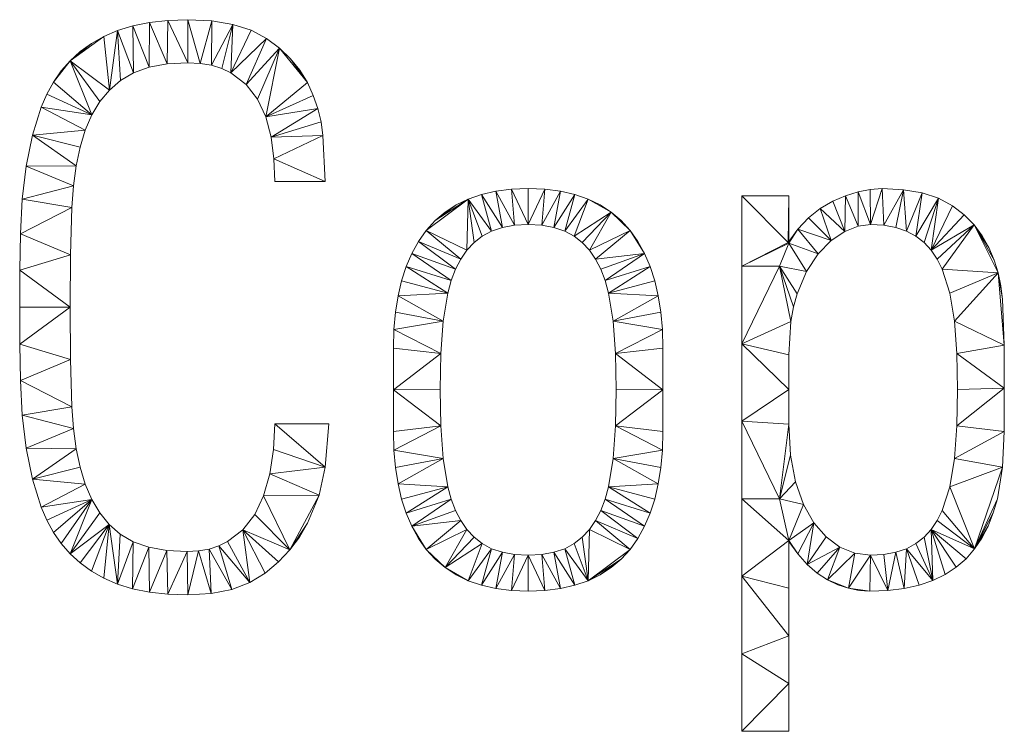
# Model space of a CAD drawing. Units: millimetres. Extents: x -5231 to 6059, y 631 to 2372.
# Drawn here: x -5231 to -4524, y 634 to 1145 of the extents above; entities that cross this region are included whole.
import ezdxf

# ---------------------------------------------------------------- set-up
doc = ezdxf.new("R2010")
doc.units = ezdxf.units.MM
doc.header["$LTSCALE"] = 25.4
doc.layers.add('_Plankopf DEUTSCH', color=7, linetype='Continuous', lineweight=9)
doc.layers.add('COPYRIGHT_BY_ZEITRAUM', color=7, linetype='Continuous', lineweight=18)

# ---------------------------------------------------------------- blocks, each defined once
blk = doc.blocks.new('Gruppe-1')
at = {"layer": 'COPYRIGHT_BY_ZEITRAUM'}
for points in [[(-5551.96, 1847.84), (-5563.98, 1845.44), (-5552.24, 1815.65), (-5552.24, 1815.65), (-5551.96, 1847.84)], [(-5552.24, 1815.65), (-5539.27, 1818.01), (-5551.96, 1847.84), (-5551.96, 1847.84), (-5552.24, 1815.65)], [(-5538.77, 1849.29), (-5551.96, 1847.84), (-5539.27, 1818.01), (-5539.27, 1818.01), (-5538.77, 1849.29)], [(-5539.27, 1818.01), (-5524.52, 1818.8), (-5538.77, 1849.29), (-5538.77, 1849.29), (-5539.27, 1818.01)], [(-5524.4, 1849.77), (-5538.77, 1849.29), (-5524.52, 1818.8), (-5524.52, 1818.8), (-5524.4, 1849.77)], [(-5524.52, 1818.8), (-5515.58, 1818.35), (-5524.4, 1849.77), (-5524.4, 1849.77), (-5524.52, 1818.8)], [(-5507.17, 1848.93), (-5524.4, 1849.77), (-5515.58, 1818.35), (-5515.58, 1818.35), (-5507.17, 1848.93)], [(-5515.58, 1818.35), (-5507.42, 1817.02), (-5507.17, 1848.93), (-5507.17, 1848.93), (-5515.58, 1818.35)], [(-5492.01, 1846.4), (-5507.17, 1848.93), (-5507.42, 1817.02), (-5507.42, 1817.02), (-5492.01, 1846.4)], [(-5507.42, 1817.02), (-5500.06, 1814.78), (-5492.01, 1846.4), (-5492.01, 1846.4), (-5507.42, 1817.02)], [(-5500.06, 1814.78), (-5493.49, 1811.66), (-5492.01, 1846.4), (-5492.01, 1846.4), (-5500.06, 1814.78)], [(-5478.92, 1842.19), (-5492.01, 1846.4), (-5493.49, 1811.66), (-5493.49, 1811.66), (-5478.92, 1842.19)], [(-5574.82, 1842.07), (-5584.64, 1837.82), (-5580.78, 1799.26), (-5580.78, 1799.26), (-5574.82, 1842.07)], [(-5580.78, 1799.26), (-5572.82, 1806.22), (-5574.82, 1842.07), (-5574.82, 1842.07), (-5580.78, 1799.26)], [(-5563.98, 1845.44), (-5574.82, 1842.07), (-5563.42, 1811.72), (-5563.42, 1811.72), (-5563.98, 1845.44)], [(-5572.82, 1806.22), (-5563.42, 1811.72), (-5574.82, 1842.07), (-5574.82, 1842.07), (-5572.82, 1806.22)], [(-5563.42, 1811.72), (-5552.24, 1815.65), (-5563.98, 1845.44), (-5563.98, 1845.44), (-5563.42, 1811.72)], [(-5467.9, 1836.3), (-5478.92, 1842.19), (-5493.49, 1811.66), (-5493.49, 1811.66), (-5467.9, 1836.3)], [(-5608.89, 1820.31), (-5580.78, 1799.26), (-5584.64, 1837.82), (-5584.64, 1837.82), (-5608.89, 1820.31)], [(-5584.64, 1837.82), (-5593.59, 1832.78), (-5608.89, 1820.31), (-5608.89, 1820.31), (-5584.64, 1837.82)], [(-5593.59, 1832.78), (-5601.67, 1826.94), (-5608.89, 1820.31), (-5608.89, 1820.31), (-5593.59, 1832.78)], [(-5493.49, 1811.66), (-5482.51, 1803.35), (-5467.9, 1836.3), (-5467.9, 1836.3), (-5493.49, 1811.66)], [(-5458.58, 1829.27), (-5467.9, 1836.3), (-5482.51, 1803.35), (-5482.51, 1803.35), (-5458.58, 1829.27)], [(-5482.51, 1803.35), (-5474.27, 1792.69), (-5458.58, 1829.27), (-5458.58, 1829.27), (-5482.51, 1803.35)], [(-5474.27, 1792.69), (-5468.45, 1779.97), (-5458.58, 1829.27), (-5458.58, 1829.27), (-5474.27, 1792.69)], [(-5458.58, 1829.27), (-5468.45, 1779.97), (-5438.53, 1804.61), (-5438.53, 1804.61), (-5458.58, 1829.27)], [(-5450.58, 1821.64), (-5458.58, 1829.27), (-5438.53, 1804.61), (-5438.53, 1804.61), (-5450.58, 1821.64)], [(-5593.4, 1781.36), (-5608.89, 1820.31), (-5620.87, 1804.96), (-5620.87, 1804.96), (-5593.4, 1781.36)], [(-5608.89, 1820.31), (-5615.28, 1812.96), (-5620.87, 1804.96), (-5620.87, 1804.96), (-5608.89, 1820.31)], [(-5587.64, 1790.98), (-5580.78, 1799.26), (-5608.89, 1820.31), (-5608.89, 1820.31), (-5587.64, 1790.98)], [(-5593.4, 1781.36), (-5587.64, 1790.98), (-5608.89, 1820.31), (-5608.89, 1820.31), (-5593.4, 1781.36)], [(-5438.53, 1804.61), (-5443.9, 1813.42), (-5450.58, 1821.64), (-5450.58, 1821.64), (-5438.53, 1804.61)], [(-5620.87, 1804.96), (-5625.66, 1796.31), (-5593.4, 1781.36), (-5593.4, 1781.36), (-5620.87, 1804.96)], [(-5434.31, 1795.4), (-5438.53, 1804.61), (-5468.45, 1779.97), (-5468.45, 1779.97), (-5434.31, 1795.4)], [(-5625.66, 1796.31), (-5629.66, 1787.01), (-5593.4, 1781.36), (-5593.4, 1781.36), (-5625.66, 1796.31)], [(-5431.05, 1785.99), (-5434.31, 1795.4), (-5468.45, 1779.97), (-5468.45, 1779.97), (-5431.05, 1785.99)], [(-5629.66, 1787.01), (-5635.96, 1766.78), (-5598.07, 1770.41), (-5598.07, 1770.41), (-5629.66, 1787.01)], [(-5598.07, 1770.41), (-5593.4, 1781.36), (-5629.66, 1787.01), (-5629.66, 1787.01), (-5598.07, 1770.41)], [(-5468.45, 1779.97), (-5464.68, 1765.47), (-5431.05, 1785.99), (-5431.05, 1785.99), (-5468.45, 1779.97)], [(-5428.77, 1776.38), (-5431.05, 1785.99), (-5464.68, 1765.47), (-5464.68, 1765.47), (-5428.77, 1776.38)], [(-5427.46, 1766.58), (-5428.77, 1776.38), (-5464.68, 1765.47), (-5464.68, 1765.47), (-5427.46, 1766.58)], [(-5601.75, 1758.23), (-5598.07, 1770.41), (-5635.96, 1766.78), (-5635.96, 1766.78), (-5601.75, 1758.23)], [(-5635.96, 1766.78), (-5640.46, 1744.63), (-5604.58, 1744.93), (-5604.58, 1744.93), (-5635.96, 1766.78)], [(-5604.58, 1744.93), (-5601.75, 1758.23), (-5635.96, 1766.78), (-5635.96, 1766.78), (-5604.58, 1744.93)], [(-5464.68, 1765.47), (-5462.62, 1749.81), (-5427.46, 1766.58), (-5427.46, 1766.58), (-5464.68, 1765.47)], [(-5425.81, 1733.6), (-5427.46, 1766.58), (-5462.62, 1749.81), (-5462.62, 1749.81), (-5425.81, 1733.6)], [(-5462.62, 1749.81), (-5461.94, 1733.6), (-5425.81, 1733.6), (-5425.81, 1733.6), (-5462.62, 1749.81)], [(-5640.46, 1744.63), (-5643.31, 1720.88), (-5606.55, 1730.49), (-5606.55, 1730.49), (-5640.46, 1744.63)], [(-5606.55, 1730.49), (-5604.58, 1744.93), (-5640.46, 1744.63), (-5640.46, 1744.63), (-5606.55, 1730.49)], [(-5607.66, 1714.93), (-5606.55, 1730.49), (-5643.31, 1720.88), (-5643.31, 1720.88), (-5607.66, 1714.93)], [(-5303.14, 1726.6), (-5313.5, 1724.26), (-5298.51, 1700.59), (-5298.51, 1700.59), (-5303.14, 1726.6)], [(-5291.98, 1728.01), (-5303.14, 1726.6), (-5289.76, 1702.15), (-5289.76, 1702.15), (-5291.98, 1728.01)], [(-5298.51, 1700.59), (-5289.76, 1702.15), (-5303.14, 1726.6), (-5303.14, 1726.6), (-5298.51, 1700.59)], [(-5280, 1728.48), (-5291.98, 1728.01), (-5280, 1702.67), (-5280, 1702.67), (-5280, 1728.48)], [(-5289.76, 1702.15), (-5280, 1702.67), (-5291.98, 1728.01), (-5291.98, 1728.01), (-5289.76, 1702.15)], [(-5268.03, 1728.01), (-5280, 1728.48), (-5280, 1702.67), (-5280, 1702.67), (-5268.03, 1728.01)], [(-5280, 1702.67), (-5270.24, 1702.15), (-5268.03, 1728.01), (-5268.03, 1728.01), (-5280, 1702.67)], [(-5256.86, 1726.6), (-5268.03, 1728.01), (-5270.24, 1702.15), (-5270.24, 1702.15), (-5256.86, 1726.6)], [(-5270.24, 1702.15), (-5261.49, 1700.59), (-5256.86, 1726.6), (-5256.86, 1726.6), (-5270.24, 1702.15)], [(-5246.5, 1724.26), (-5256.86, 1726.6), (-5261.49, 1700.59), (-5261.49, 1700.59), (-5246.5, 1724.26)], [(-5043.04, 1726.2), (-5052.02, 1723.35), (-5042.9, 1701.43), (-5042.9, 1701.43), (-5043.04, 1726.2)], [(-5034.33, 1727.91), (-5043.04, 1726.2), (-5034.19, 1702.67), (-5034.19, 1702.67), (-5034.33, 1727.91)], [(-5042.9, 1701.43), (-5034.19, 1702.67), (-5043.04, 1726.2), (-5043.04, 1726.2), (-5042.9, 1701.43)], [(-5025.89, 1728.48), (-5034.33, 1727.91), (-5034.19, 1702.67), (-5034.19, 1702.67), (-5025.89, 1728.48)], [(-5034.19, 1702.67), (-5024.53, 1702.15), (-5025.89, 1728.48), (-5025.89, 1728.48), (-5034.19, 1702.67)], [(-5010.51, 1727.7), (-5025.89, 1728.48), (-5024.53, 1702.15), (-5024.53, 1702.15), (-5010.51, 1727.7)], [(-5024.53, 1702.15), (-5015.87, 1700.59), (-5010.51, 1727.7), (-5010.51, 1727.7), (-5024.53, 1702.15)], [(-5015.87, 1700.59), (-5008.2, 1698), (-5010.51, 1727.7), (-5010.51, 1727.7), (-5015.87, 1700.59)], [(-4996.97, 1725.38), (-5010.51, 1727.7), (-5008.2, 1698), (-5008.2, 1698), (-4996.97, 1725.38)], [(-5008.2, 1698), (-5001.53, 1694.36), (-4996.97, 1725.38), (-4996.97, 1725.38), (-5008.2, 1698)], [(-4985.25, 1721.51), (-4996.97, 1725.38), (-5001.53, 1694.36), (-5001.53, 1694.36), (-4985.25, 1721.51)], [(-5643.31, 1720.88), (-5644.62, 1695.9), (-5607.66, 1714.93), (-5607.66, 1714.93), (-5643.31, 1720.88)], [(-5323.04, 1720.98), (-5353.15, 1698.48), (-5324.03, 1684.26), (-5324.03, 1684.26), (-5323.04, 1720.98)], [(-5346.83, 1705.51), (-5353.15, 1698.48), (-5323.04, 1720.98), (-5323.04, 1720.98), (-5346.83, 1705.51)], [(-5323.04, 1720.98), (-5331.78, 1716.76), (-5346.83, 1705.51), (-5346.83, 1705.51), (-5323.04, 1720.98)], [(-5324.03, 1684.26), (-5318.88, 1689.76), (-5323.04, 1720.98), (-5323.04, 1720.98), (-5324.03, 1684.26)], [(-5313.5, 1724.26), (-5323.04, 1720.98), (-5306.26, 1698), (-5306.26, 1698), (-5313.5, 1724.26)], [(-5313, 1694.36), (-5306.26, 1698), (-5323.04, 1720.98), (-5323.04, 1720.98), (-5313, 1694.36)], [(-5318.88, 1689.76), (-5313, 1694.36), (-5323.04, 1720.98), (-5323.04, 1720.98), (-5318.88, 1689.76)], [(-5306.26, 1698), (-5298.51, 1700.59), (-5313.5, 1724.26), (-5313.5, 1724.26), (-5306.26, 1698)], [(-5261.49, 1700.59), (-5253.74, 1698), (-5246.5, 1724.26), (-5246.5, 1724.26), (-5261.49, 1700.59)], [(-5236.96, 1720.98), (-5246.5, 1724.26), (-5253.74, 1698), (-5253.74, 1698), (-5236.96, 1720.98)], [(-5253.74, 1698), (-5247, 1694.36), (-5236.96, 1720.98), (-5236.96, 1720.98), (-5253.74, 1698)], [(-5220.29, 1711.6), (-5236.96, 1720.98), (-5247, 1694.36), (-5247, 1694.36), (-5220.29, 1711.6)], [(-5220.29, 1711.6), (-5228.22, 1716.76), (-5236.96, 1720.98), (-5236.96, 1720.98), (-5220.29, 1711.6)], [(-5126.45, 1723.32), (-5126.45, 1672.81), (-5093.31, 1689.85), (-5093.31, 1689.85), (-5126.45, 1723.32)], [(-5092.9, 1723.32), (-5126.45, 1723.32), (-5093.31, 1689.85), (-5093.31, 1689.85), (-5092.9, 1723.32)], [(-5092.9, 1723.32), (-5093.31, 1689.85), (-5092.9, 1689.32), (-5092.9, 1689.32), (-5092.9, 1723.32)], [(-5061.27, 1719.36), (-5070.31, 1714.1), (-5052.56, 1697.69), (-5052.56, 1697.69), (-5061.27, 1719.36)], [(-5052.02, 1723.35), (-5061.27, 1719.36), (-5052.56, 1697.69), (-5052.56, 1697.69), (-5052.02, 1723.35)], [(-5052.56, 1697.69), (-5042.9, 1701.43), (-5052.02, 1723.35), (-5052.02, 1723.35), (-5052.56, 1697.69)], [(-5001.53, 1694.36), (-4995.72, 1689.76), (-4985.25, 1721.51), (-4985.25, 1721.51), (-5001.53, 1694.36)], [(-4995.72, 1689.76), (-4990.63, 1684.26), (-4985.25, 1721.51), (-4985.25, 1721.51), (-4995.72, 1689.76)], [(-4975.36, 1716.1), (-4985.25, 1721.51), (-4990.63, 1684.26), (-4990.63, 1684.26), (-4975.36, 1716.1)], [(-5608.69, 1680.9), (-5607.66, 1714.93), (-5644.62, 1695.9), (-5644.62, 1695.9), (-5608.69, 1680.9)], [(-5331.78, 1716.76), (-5339.71, 1711.6), (-5346.83, 1705.51), (-5346.83, 1705.51), (-5331.78, 1716.76)], [(-5247, 1694.36), (-5241.12, 1689.76), (-5220.29, 1711.6), (-5220.29, 1711.6), (-5247, 1694.36)], [(-5241.12, 1689.76), (-5235.97, 1684.26), (-5220.29, 1711.6), (-5220.29, 1711.6), (-5241.12, 1689.76)], [(-5206.85, 1698.48), (-5220.29, 1711.6), (-5235.97, 1684.26), (-5235.97, 1684.26), (-5206.85, 1698.48)], [(-5206.85, 1698.48), (-5213.17, 1705.51), (-5220.29, 1711.6), (-5220.29, 1711.6), (-5206.85, 1698.48)], [(-5070.31, 1714.1), (-5078.66, 1707.43), (-5062.44, 1691.19), (-5062.44, 1691.19), (-5070.31, 1714.1)], [(-5062.44, 1691.19), (-5052.56, 1697.69), (-5070.31, 1714.1), (-5070.31, 1714.1), (-5062.44, 1691.19)], [(-4967, 1709.58), (-4975.36, 1716.1), (-4990.63, 1684.26), (-4990.63, 1684.26), (-4967, 1709.58)], [(-5078.66, 1707.43), (-5086.33, 1699.34), (-5062.44, 1691.19), (-5062.44, 1691.19), (-5078.66, 1707.43)], [(-4959.83, 1702.41), (-4967, 1709.58), (-4990.63, 1684.26), (-4990.63, 1684.26), (-4959.83, 1702.41)], [(-5353.15, 1698.48), (-5358.68, 1690.59), (-5328.45, 1677.87), (-5328.45, 1677.87), (-5353.15, 1698.48)], [(-5328.45, 1677.87), (-5324.03, 1684.26), (-5353.15, 1698.48), (-5353.15, 1698.48), (-5328.45, 1677.87)], [(-5235.97, 1684.26), (-5231.55, 1677.87), (-5206.85, 1698.48), (-5206.85, 1698.48), (-5235.97, 1684.26)], [(-5196.52, 1681.95), (-5206.85, 1698.48), (-5231.55, 1677.87), (-5231.55, 1677.87), (-5196.52, 1681.95)], [(-5196.52, 1681.95), (-5201.32, 1690.59), (-5206.85, 1698.48), (-5206.85, 1698.48), (-5196.52, 1681.95)], [(-5086.33, 1699.34), (-5093.31, 1689.85), (-5092.9, 1689.32), (-5092.9, 1689.32), (-5086.33, 1699.34)], [(-5086.33, 1699.34), (-5092.9, 1689.32), (-5071.77, 1681.64), (-5071.77, 1681.64), (-5086.33, 1699.34)], [(-5071.77, 1681.64), (-5062.44, 1691.19), (-5086.33, 1699.34), (-5086.33, 1699.34), (-5071.77, 1681.64)], [(-4990.63, 1684.26), (-4986.26, 1677.87), (-4959.83, 1702.41), (-4959.83, 1702.41), (-4990.63, 1684.26)], [(-4986.26, 1677.87), (-4982.6, 1670.57), (-4959.83, 1702.41), (-4959.83, 1702.41), (-4986.26, 1677.87)], [(-4942.57, 1668.06), (-4959.83, 1702.41), (-4982.6, 1670.57), (-4982.6, 1670.57), (-4942.57, 1668.06)], [(-4949.13, 1686.1), (-4953.88, 1694.58), (-4959.83, 1702.41), (-4959.83, 1702.41), (-4949.13, 1686.1)], [(-4945.42, 1677.18), (-4949.13, 1686.1), (-4959.83, 1702.41), (-4959.83, 1702.41), (-4945.42, 1677.18)], [(-4942.57, 1668.06), (-4945.42, 1677.18), (-4959.83, 1702.41), (-4959.83, 1702.41), (-4942.57, 1668.06)], [(-5644.62, 1695.9), (-5645.03, 1669.95), (-5608.69, 1680.9), (-5608.69, 1680.9), (-5644.62, 1695.9)], [(-5358.68, 1690.59), (-5363.48, 1681.95), (-5332.14, 1670.57), (-5332.14, 1670.57), (-5358.68, 1690.59)], [(-5332.14, 1670.57), (-5328.45, 1677.87), (-5358.68, 1690.59), (-5358.68, 1690.59), (-5332.14, 1670.57)], [(-5093.31, 1689.85), (-5126.45, 1672.81), (-5092.9, 1689.32), (-5092.9, 1689.32), (-5093.31, 1689.85)], [(-5126.45, 1672.81), (-5099.54, 1672.81), (-5092.9, 1689.32), (-5092.9, 1689.32), (-5126.45, 1672.81)], [(-5099.54, 1672.81), (-5080.09, 1668.92), (-5092.9, 1689.32), (-5092.9, 1689.32), (-5099.54, 1672.81)], [(-5080.09, 1668.92), (-5071.77, 1681.64), (-5092.9, 1689.32), (-5092.9, 1689.32), (-5080.09, 1668.92)], [(-5609.03, 1643.32), (-5608.69, 1680.9), (-5645.03, 1669.95), (-5645.03, 1669.95), (-5609.03, 1643.32)], [(-5363.48, 1681.95), (-5367.54, 1672.53), (-5335.19, 1662.43), (-5335.19, 1662.43), (-5363.48, 1681.95)], [(-5335.19, 1662.43), (-5332.14, 1670.57), (-5363.48, 1681.95), (-5363.48, 1681.95), (-5335.19, 1662.43)], [(-5231.55, 1677.87), (-5227.86, 1670.57), (-5196.52, 1681.95), (-5196.52, 1681.95), (-5231.55, 1677.87)], [(-5227.86, 1670.57), (-5224.81, 1662.43), (-5196.52, 1681.95), (-5196.52, 1681.95), (-5227.86, 1670.57)], [(-5192.46, 1672.53), (-5196.52, 1681.95), (-5224.81, 1662.43), (-5224.81, 1662.43), (-5192.46, 1672.53)], [(-5645.03, 1669.95), (-5645.16, 1643.32), (-5609.03, 1643.32), (-5609.03, 1643.32), (-5645.03, 1669.95)], [(-5367.54, 1672.53), (-5370.87, 1662.35), (-5337.68, 1653.49), (-5337.68, 1653.49), (-5367.54, 1672.53)], [(-5337.68, 1653.49), (-5335.19, 1662.43), (-5367.54, 1672.53), (-5367.54, 1672.53), (-5337.68, 1653.49)], [(-5224.81, 1662.43), (-5222.32, 1653.49), (-5192.46, 1672.53), (-5192.46, 1672.53), (-5224.81, 1662.43)], [(-5189.13, 1662.35), (-5192.46, 1672.53), (-5222.32, 1653.49), (-5222.32, 1653.49), (-5189.13, 1662.35)], [(-5099.54, 1672.81), (-5126.45, 1617.14), (-5091.4, 1633.08), (-5091.4, 1633.08), (-5099.54, 1672.81)], [(-5099.54, 1672.81), (-5126.45, 1672.81), (-5126.45, 1617.14), (-5126.45, 1617.14), (-5099.54, 1672.81)], [(-5086.88, 1652.87), (-5080.09, 1668.92), (-5099.54, 1672.81), (-5099.54, 1672.81), (-5086.88, 1652.87)], [(-5089.51, 1643.5), (-5086.88, 1652.87), (-5099.54, 1672.81), (-5099.54, 1672.81), (-5089.51, 1643.5)], [(-5091.4, 1633.08), (-5089.51, 1643.5), (-5099.54, 1672.81), (-5099.54, 1672.81), (-5091.4, 1633.08)], [(-4982.6, 1670.57), (-4977.11, 1653.49), (-4942.57, 1668.06), (-4942.57, 1668.06), (-4982.6, 1670.57)], [(-5370.87, 1662.35), (-5373.45, 1651.4), (-5337.68, 1653.49), (-5337.68, 1653.49), (-5370.87, 1662.35)], [(-5186.55, 1651.4), (-5189.13, 1662.35), (-5222.32, 1653.49), (-5222.32, 1653.49), (-5186.55, 1651.4)], [(-4977.11, 1653.49), (-4973.81, 1633.22), (-4942.57, 1668.06), (-4942.57, 1668.06), (-4977.11, 1653.49)], [(-4938.07, 1616.18), (-4942.57, 1668.06), (-4973.81, 1633.22), (-4973.81, 1633.22), (-4938.07, 1616.18)], [(-4939.46, 1649.2), (-4940.58, 1658.74), (-4942.57, 1668.06), (-4942.57, 1668.06), (-4939.46, 1649.2)], [(-4938.07, 1616.18), (-4939.46, 1649.2), (-4942.57, 1668.06), (-4942.57, 1668.06), (-4938.07, 1616.18)], [(-5373.45, 1651.4), (-5375.3, 1639.69), (-5341.01, 1633.22), (-5341.01, 1633.22), (-5373.45, 1651.4)], [(-5341.01, 1633.22), (-5337.68, 1653.49), (-5373.45, 1651.4), (-5373.45, 1651.4), (-5341.01, 1633.22)], [(-5222.32, 1653.49), (-5218.99, 1633.22), (-5186.55, 1651.4), (-5186.55, 1651.4), (-5222.32, 1653.49)], [(-5184.7, 1639.69), (-5186.55, 1651.4), (-5218.99, 1633.22), (-5218.99, 1633.22), (-5184.7, 1639.69)], [(-5645.16, 1643.32), (-5645.03, 1616.68), (-5609.03, 1643.32), (-5609.03, 1643.32), (-5645.16, 1643.32)], [(-5608.69, 1605.73), (-5609.03, 1643.32), (-5645.03, 1616.68), (-5645.03, 1616.68), (-5608.69, 1605.73)], [(-5375.3, 1639.69), (-5376.41, 1627.21), (-5341.01, 1633.22), (-5341.01, 1633.22), (-5375.3, 1639.69)], [(-5183.6, 1627.21), (-5184.7, 1639.69), (-5218.99, 1633.22), (-5218.99, 1633.22), (-5183.6, 1627.21)], [(-5376.41, 1627.21), (-5376.77, 1613.96), (-5342.67, 1610.03), (-5342.67, 1610.03), (-5376.41, 1627.21)], [(-5342.67, 1610.03), (-5341.01, 1633.22), (-5376.41, 1627.21), (-5376.41, 1627.21), (-5342.67, 1610.03)], [(-5218.99, 1633.22), (-5217.33, 1610.03), (-5183.6, 1627.21), (-5183.6, 1627.21), (-5218.99, 1633.22)], [(-5183.23, 1613.96), (-5183.6, 1627.21), (-5217.33, 1610.03), (-5217.33, 1610.03), (-5183.23, 1613.96)], [(-5092.9, 1609.12), (-5091.4, 1633.08), (-5126.45, 1617.14), (-5126.45, 1617.14), (-5092.9, 1609.12)], [(-4973.81, 1633.22), (-4972.16, 1610.03), (-4938.07, 1616.18), (-4938.07, 1616.18), (-4973.81, 1633.22)], [(-5645.03, 1616.68), (-5644.62, 1590.73), (-5608.69, 1605.73), (-5608.69, 1605.73), (-5645.03, 1616.68)], [(-5376.77, 1613.96), (-5376.77, 1583.96), (-5342.67, 1610.03), (-5342.67, 1610.03), (-5376.77, 1613.96)], [(-5183.23, 1583.96), (-5183.23, 1613.96), (-5217.33, 1610.03), (-5217.33, 1610.03), (-5183.23, 1583.96)], [(-5126.45, 1617.14), (-5126.45, 1561.47), (-5092.9, 1584.22), (-5092.9, 1584.22), (-5126.45, 1617.14)], [(-5092.9, 1584.22), (-5092.9, 1609.12), (-5126.45, 1617.14), (-5126.45, 1617.14), (-5092.9, 1584.22)], [(-4938.07, 1585.07), (-4938.07, 1616.18), (-4972.16, 1610.03), (-4972.16, 1610.03), (-4938.07, 1585.07)], [(-5607.66, 1571.7), (-5608.69, 1605.73), (-5644.62, 1590.73), (-5644.62, 1590.73), (-5607.66, 1571.7)], [(-5343.23, 1584.24), (-5342.67, 1610.03), (-5376.77, 1583.96), (-5376.77, 1583.96), (-5343.23, 1584.24)], [(-5217.33, 1610.03), (-5216.77, 1584.24), (-5183.23, 1583.96), (-5183.23, 1583.96), (-5217.33, 1610.03)], [(-4972.16, 1610.03), (-4971.61, 1584.24), (-4938.07, 1585.07), (-4938.07, 1585.07), (-4972.16, 1610.03)], [(-5644.62, 1590.73), (-5643.31, 1565.75), (-5607.66, 1571.7), (-5607.66, 1571.7), (-5644.62, 1590.73)], [(-5342.67, 1558.03), (-5343.23, 1584.24), (-5376.77, 1583.96), (-5376.77, 1583.96), (-5342.67, 1558.03)], [(-5376.77, 1583.96), (-5376.77, 1553.96), (-5342.67, 1558.03), (-5342.67, 1558.03), (-5376.77, 1583.96)], [(-5216.77, 1584.24), (-5217.33, 1558.03), (-5183.23, 1583.96), (-5183.23, 1583.96), (-5216.77, 1584.24)], [(-5183.23, 1553.96), (-5183.23, 1583.96), (-5217.33, 1558.03), (-5217.33, 1558.03), (-5183.23, 1553.96)], [(-5092.9, 1559.32), (-5092.9, 1584.22), (-5126.45, 1561.47), (-5126.45, 1561.47), (-5092.9, 1559.32)], [(-4971.61, 1584.24), (-4972.16, 1558.03), (-4938.07, 1585.07), (-4938.07, 1585.07), (-4971.61, 1584.24)], [(-4938.07, 1553.96), (-4938.07, 1585.07), (-4972.16, 1558.03), (-4972.16, 1558.03), (-4938.07, 1553.96)], [(-5606.55, 1556.14), (-5607.66, 1571.7), (-5643.31, 1565.75), (-5643.31, 1565.75), (-5606.55, 1556.14)], [(-5643.31, 1565.75), (-5640.46, 1542.01), (-5606.55, 1556.14), (-5606.55, 1556.14), (-5643.31, 1565.75)], [(-5604.58, 1541.7), (-5606.55, 1556.14), (-5640.46, 1542.01), (-5640.46, 1542.01), (-5604.58, 1541.7)], [(-5461.94, 1559.65), (-5462.82, 1541.03), (-5425.73, 1528.58), (-5425.73, 1528.58), (-5461.94, 1559.65)], [(-5425.73, 1528.58), (-5423.23, 1559.65), (-5461.94, 1559.65), (-5461.94, 1559.65), (-5425.73, 1528.58)], [(-5376.77, 1553.96), (-5376.41, 1540.72), (-5342.67, 1558.03), (-5342.67, 1558.03), (-5376.77, 1553.96)], [(-5341.01, 1534.71), (-5342.67, 1558.03), (-5376.41, 1540.72), (-5376.41, 1540.72), (-5341.01, 1534.71)], [(-5217.33, 1558.03), (-5218.99, 1534.71), (-5183.6, 1540.72), (-5183.6, 1540.72), (-5217.33, 1558.03)], [(-5183.6, 1540.72), (-5183.23, 1553.96), (-5217.33, 1558.03), (-5217.33, 1558.03), (-5183.6, 1540.72)], [(-5126.45, 1561.47), (-5099.54, 1505.8), (-5092.9, 1559.32), (-5092.9, 1559.32), (-5126.45, 1561.47)], [(-5126.45, 1561.47), (-5126.45, 1505.8), (-5099.54, 1505.8), (-5099.54, 1505.8), (-5126.45, 1561.47)], [(-5091.67, 1537.06), (-5092.9, 1559.32), (-5099.54, 1505.8), (-5099.54, 1505.8), (-5091.67, 1537.06)], [(-4972.16, 1558.03), (-4973.81, 1534.71), (-4938.07, 1553.96), (-4938.07, 1553.96), (-4972.16, 1558.03)], [(-4939.32, 1528.43), (-4938.07, 1553.96), (-4973.81, 1534.71), (-4973.81, 1534.71), (-4939.32, 1528.43)], [(-5640.46, 1542.01), (-5635.96, 1519.85), (-5604.58, 1541.7), (-5604.58, 1541.7), (-5640.46, 1542.01)], [(-5601.76, 1528.4), (-5604.58, 1541.7), (-5635.96, 1519.85), (-5635.96, 1519.85), (-5601.76, 1528.4)], [(-5462.82, 1541.03), (-5465.48, 1523.64), (-5425.73, 1528.58), (-5425.73, 1528.58), (-5462.82, 1541.03)], [(-5376.41, 1540.72), (-5375.3, 1528.23), (-5341.01, 1534.71), (-5341.01, 1534.71), (-5376.41, 1540.72)], [(-5375.3, 1528.23), (-5373.45, 1516.52), (-5341.01, 1534.71), (-5341.01, 1534.71), (-5375.3, 1528.23)], [(-5337.68, 1514.43), (-5341.01, 1534.71), (-5373.45, 1516.52), (-5373.45, 1516.52), (-5337.68, 1514.43)], [(-5218.99, 1534.71), (-5222.32, 1514.43), (-5186.55, 1516.52), (-5186.55, 1516.52), (-5218.99, 1534.71)], [(-5184.7, 1528.23), (-5183.6, 1540.72), (-5218.99, 1534.71), (-5218.99, 1534.71), (-5184.7, 1528.23)], [(-5186.55, 1516.52), (-5184.7, 1528.23), (-5218.99, 1534.71), (-5218.99, 1534.71), (-5186.55, 1516.52)], [(-5087.96, 1517.83), (-5091.67, 1537.06), (-5099.54, 1505.8), (-5099.54, 1505.8), (-5087.96, 1517.83)], [(-4973.81, 1534.71), (-4977.11, 1514.43), (-4939.32, 1528.43), (-4939.32, 1528.43), (-4973.81, 1534.71)], [(-5598.09, 1516.22), (-5601.76, 1528.4), (-5635.96, 1519.85), (-5635.96, 1519.85), (-5598.09, 1516.22)], [(-5430.16, 1508.45), (-5425.73, 1528.58), (-5465.48, 1523.64), (-5465.48, 1523.64), (-5430.16, 1508.45)], [(-4959.44, 1469.73), (-4939.32, 1528.43), (-4977.11, 1514.43), (-4977.11, 1514.43), (-4959.44, 1469.73)], [(-4943.07, 1505.8), (-4939.32, 1528.43), (-4959.44, 1469.73), (-4959.44, 1469.73), (-4943.07, 1505.8)], [(-5465.48, 1523.64), (-5469.99, 1507.97), (-5430.16, 1508.45), (-5430.16, 1508.45), (-5465.48, 1523.64)], [(-5635.96, 1519.85), (-5629.66, 1499.63), (-5598.09, 1516.22), (-5598.09, 1516.22), (-5635.96, 1519.85)], [(-5593.44, 1505.27), (-5598.09, 1516.22), (-5629.66, 1499.63), (-5629.66, 1499.63), (-5593.44, 1505.27)], [(-5373.45, 1516.52), (-5370.87, 1505.57), (-5337.68, 1514.43), (-5337.68, 1514.43), (-5373.45, 1516.52)], [(-5370.87, 1505.57), (-5367.54, 1495.39), (-5337.68, 1514.43), (-5337.68, 1514.43), (-5370.87, 1505.57)], [(-5335.19, 1505.49), (-5337.68, 1514.43), (-5367.54, 1495.39), (-5367.54, 1495.39), (-5335.19, 1505.49)], [(-5222.32, 1514.43), (-5224.81, 1505.49), (-5192.46, 1495.39), (-5192.46, 1495.39), (-5222.32, 1514.43)], [(-5189.13, 1505.57), (-5186.55, 1516.52), (-5222.32, 1514.43), (-5222.32, 1514.43), (-5189.13, 1505.57)], [(-5192.46, 1495.39), (-5189.13, 1505.57), (-5222.32, 1514.43), (-5222.32, 1514.43), (-5192.46, 1495.39)], [(-5082.2, 1501.65), (-5087.96, 1517.83), (-5099.54, 1505.8), (-5099.54, 1505.8), (-5082.2, 1501.65)], [(-4977.11, 1514.43), (-4982.6, 1497.35), (-4959.44, 1469.73), (-4959.44, 1469.73), (-4977.11, 1514.43)], [(-5469.99, 1507.97), (-5476.41, 1494.51), (-5451.16, 1469.05), (-5451.16, 1469.05), (-5469.99, 1507.97)], [(-5451.16, 1469.05), (-5430.16, 1508.45), (-5469.99, 1507.97), (-5469.99, 1507.97), (-5451.16, 1469.05)], [(-5438.45, 1488.18), (-5430.16, 1508.45), (-5451.16, 1469.05), (-5451.16, 1469.05), (-5438.45, 1488.18)], [(-5629.66, 1499.63), (-5625.66, 1490.32), (-5593.44, 1505.27), (-5593.44, 1505.27), (-5629.66, 1499.63)], [(-5625.66, 1490.32), (-5620.87, 1481.67), (-5593.44, 1505.27), (-5593.44, 1505.27), (-5625.66, 1490.32)], [(-5620.87, 1481.67), (-5615.29, 1473.67), (-5593.44, 1505.27), (-5593.44, 1505.27), (-5620.87, 1481.67)], [(-5615.29, 1473.67), (-5608.91, 1466.32), (-5593.44, 1505.27), (-5593.44, 1505.27), (-5615.29, 1473.67)], [(-5587.7, 1495.65), (-5593.44, 1505.27), (-5608.91, 1466.32), (-5608.91, 1466.32), (-5587.7, 1495.65)], [(-5367.54, 1495.39), (-5363.48, 1485.98), (-5335.19, 1505.49), (-5335.19, 1505.49), (-5367.54, 1495.39)], [(-5332.14, 1497.35), (-5335.19, 1505.49), (-5363.48, 1485.98), (-5363.48, 1485.98), (-5332.14, 1497.35)], [(-5224.81, 1505.49), (-5227.86, 1497.35), (-5196.52, 1485.98), (-5196.52, 1485.98), (-5224.81, 1505.49)], [(-5196.52, 1485.98), (-5192.46, 1495.39), (-5224.81, 1505.49), (-5224.81, 1505.49), (-5196.52, 1485.98)], [(-5099.54, 1505.8), (-5126.45, 1505.8), (-5092.9, 1475.7), (-5092.9, 1475.7), (-5099.54, 1505.8)], [(-5126.45, 1505.8), (-5126.45, 1450.14), (-5092.9, 1475.7), (-5092.9, 1475.7), (-5126.45, 1505.8)], [(-5092.9, 1475.7), (-5082.2, 1501.65), (-5099.54, 1505.8), (-5099.54, 1505.8), (-5092.9, 1475.7)], [(-5074.8, 1488.5), (-5082.2, 1501.65), (-5092.9, 1475.7), (-5092.9, 1475.7), (-5074.8, 1488.5)], [(-4945.96, 1495.6), (-4943.07, 1505.8), (-4959.44, 1469.73), (-4959.44, 1469.73), (-4945.96, 1495.6)], [(-5580.87, 1487.37), (-5587.7, 1495.65), (-5608.91, 1466.32), (-5608.91, 1466.32), (-5580.87, 1487.37)], [(-5476.41, 1494.51), (-5484.95, 1483.45), (-5451.16, 1469.05), (-5451.16, 1469.05), (-5476.41, 1494.51)], [(-5328.45, 1490.05), (-5332.14, 1497.35), (-5363.48, 1485.98), (-5363.48, 1485.98), (-5328.45, 1490.05)], [(-5227.86, 1497.35), (-5231.55, 1490.05), (-5201.32, 1477.33), (-5201.32, 1477.33), (-5227.86, 1497.35)], [(-5201.32, 1477.33), (-5196.52, 1485.98), (-5227.86, 1497.35), (-5227.86, 1497.35), (-5201.32, 1477.33)], [(-4982.6, 1497.35), (-4986.26, 1490.05), (-4959.44, 1469.73), (-4959.44, 1469.73), (-4982.6, 1497.35)], [(-4949.66, 1486.18), (-4945.96, 1495.6), (-4959.44, 1469.73), (-4959.44, 1469.73), (-4949.66, 1486.18)], [(-5608.91, 1466.32), (-5601.7, 1459.69), (-5580.87, 1487.37), (-5580.87, 1487.37), (-5608.91, 1466.32)], [(-5601.7, 1459.69), (-5593.63, 1453.85), (-5580.87, 1487.37), (-5580.87, 1487.37), (-5601.7, 1459.69)], [(-5593.63, 1453.85), (-5584.69, 1448.81), (-5580.87, 1487.37), (-5580.87, 1487.37), (-5593.63, 1453.85)], [(-5584.69, 1448.81), (-5574.88, 1444.57), (-5580.87, 1487.37), (-5580.87, 1487.37), (-5584.69, 1448.81)], [(-5572.94, 1480.41), (-5580.87, 1487.37), (-5574.88, 1444.57), (-5574.88, 1444.57), (-5572.94, 1480.41)], [(-5451.16, 1469.05), (-5444.18, 1478.31), (-5438.45, 1488.18), (-5438.45, 1488.18), (-5451.16, 1469.05)], [(-5363.48, 1485.98), (-5353.15, 1469.45), (-5328.45, 1490.05), (-5328.45, 1490.05), (-5363.48, 1485.98)], [(-5363.48, 1485.98), (-5358.68, 1477.33), (-5353.15, 1469.45), (-5353.15, 1469.45), (-5363.48, 1485.98)], [(-5324.03, 1483.66), (-5328.45, 1490.05), (-5353.15, 1469.45), (-5353.15, 1469.45), (-5324.03, 1483.66)], [(-5231.55, 1490.05), (-5235.97, 1483.66), (-5206.85, 1469.45), (-5206.85, 1469.45), (-5231.55, 1490.05)], [(-5206.85, 1469.45), (-5201.32, 1477.33), (-5231.55, 1490.05), (-5231.55, 1490.05), (-5206.85, 1469.45)], [(-5092.9, 1475.7), (-5086.38, 1466.14), (-5074.8, 1488.5), (-5074.8, 1488.5), (-5092.9, 1475.7)], [(-5086.38, 1466.14), (-5079.57, 1458.53), (-5074.8, 1488.5), (-5074.8, 1488.5), (-5086.38, 1466.14)], [(-5066.02, 1478.32), (-5074.8, 1488.5), (-5079.57, 1458.53), (-5079.57, 1458.53), (-5066.02, 1478.32)], [(-4986.26, 1490.05), (-4990.63, 1483.66), (-4959.44, 1469.73), (-4959.44, 1469.73), (-4986.26, 1490.05)], [(-4959.44, 1469.73), (-4954.15, 1477.56), (-4949.66, 1486.18), (-4949.66, 1486.18), (-4959.44, 1469.73)], [(-5563.59, 1474.91), (-5572.94, 1480.41), (-5574.88, 1444.57), (-5574.88, 1444.57), (-5563.59, 1474.91)], [(-5484.95, 1483.45), (-5495.83, 1474.99), (-5479.92, 1445.57), (-5479.92, 1445.57), (-5484.95, 1483.45)], [(-5459.39, 1460.39), (-5451.16, 1469.05), (-5484.95, 1483.45), (-5484.95, 1483.45), (-5459.39, 1460.39)], [(-5468.87, 1452.35), (-5459.39, 1460.39), (-5484.95, 1483.45), (-5484.95, 1483.45), (-5468.87, 1452.35)], [(-5479.92, 1445.57), (-5468.87, 1452.35), (-5484.95, 1483.45), (-5484.95, 1483.45), (-5479.92, 1445.57)], [(-5353.15, 1469.45), (-5339.71, 1456.32), (-5324.03, 1483.66), (-5324.03, 1483.66), (-5353.15, 1469.45)], [(-5318.88, 1478.16), (-5324.03, 1483.66), (-5339.71, 1456.32), (-5339.71, 1456.32), (-5318.88, 1478.16)], [(-5313, 1473.56), (-5318.88, 1478.16), (-5339.71, 1456.32), (-5339.71, 1456.32), (-5313, 1473.56)], [(-5241.12, 1478.16), (-5247, 1473.56), (-5236.96, 1446.95), (-5236.96, 1446.95), (-5241.12, 1478.16)], [(-5235.97, 1483.66), (-5241.12, 1478.16), (-5236.96, 1446.95), (-5236.96, 1446.95), (-5235.97, 1483.66)], [(-5236.96, 1446.95), (-5206.85, 1469.45), (-5235.97, 1483.66), (-5235.97, 1483.66), (-5236.96, 1446.95)], [(-5056.13, 1471.06), (-5066.02, 1478.32), (-5079.57, 1458.53), (-5079.57, 1458.53), (-5056.13, 1471.06)], [(-4995.72, 1478.16), (-5001.53, 1473.56), (-4989.4, 1447.15), (-4989.4, 1447.15), (-4995.72, 1478.16)], [(-4990.63, 1483.66), (-4995.72, 1478.16), (-4989.4, 1447.15), (-4989.4, 1447.15), (-4990.63, 1483.66)], [(-4965.57, 1462.74), (-4959.44, 1469.73), (-4990.63, 1483.66), (-4990.63, 1483.66), (-4965.57, 1462.74)], [(-4972.61, 1456.64), (-4965.57, 1462.74), (-4990.63, 1483.66), (-4990.63, 1483.66), (-4972.61, 1456.64)], [(-4980.55, 1451.45), (-4972.61, 1456.64), (-4990.63, 1483.66), (-4990.63, 1483.66), (-4980.55, 1451.45)], [(-4989.4, 1447.15), (-4980.55, 1451.45), (-4990.63, 1483.66), (-4990.63, 1483.66), (-4989.4, 1447.15)], [(-5574.88, 1444.57), (-5564.05, 1441.2), (-5563.59, 1474.91), (-5563.59, 1474.91), (-5574.88, 1444.57)], [(-5552.45, 1470.98), (-5563.59, 1474.91), (-5564.05, 1441.2), (-5564.05, 1441.2), (-5552.45, 1470.98)], [(-5564.05, 1441.2), (-5552.05, 1438.79), (-5552.45, 1470.98), (-5552.45, 1470.98), (-5564.05, 1441.2)], [(-5539.53, 1468.62), (-5552.45, 1470.98), (-5552.05, 1438.79), (-5552.05, 1438.79), (-5539.53, 1468.62)], [(-5502.15, 1471.86), (-5509.1, 1469.62), (-5492.88, 1440.73), (-5492.88, 1440.73), (-5502.15, 1471.86)], [(-5495.83, 1474.99), (-5502.15, 1471.86), (-5479.92, 1445.57), (-5479.92, 1445.57), (-5495.83, 1474.99)], [(-5492.88, 1440.73), (-5479.92, 1445.57), (-5502.15, 1471.86), (-5502.15, 1471.86), (-5492.88, 1440.73)], [(-5339.71, 1456.32), (-5323.04, 1446.95), (-5313, 1473.56), (-5313, 1473.56), (-5339.71, 1456.32)], [(-5306.26, 1469.92), (-5313, 1473.56), (-5323.04, 1446.95), (-5323.04, 1446.95), (-5306.26, 1469.92)], [(-5247, 1473.56), (-5253.74, 1469.92), (-5236.96, 1446.95), (-5236.96, 1446.95), (-5247, 1473.56)], [(-5092.9, 1441.47), (-5092.9, 1475.7), (-5126.45, 1450.14), (-5126.45, 1450.14), (-5092.9, 1441.47)], [(-5092.9, 1475.7), (-5092.9, 1475.17), (-5086.38, 1466.14), (-5086.38, 1466.14), (-5092.9, 1475.7)], [(-5079.57, 1458.53), (-5072.49, 1452.34), (-5056.13, 1471.06), (-5056.13, 1471.06), (-5079.57, 1458.53)], [(-5072.49, 1452.34), (-5065.14, 1447.57), (-5056.13, 1471.06), (-5056.13, 1471.06), (-5072.49, 1452.34)], [(-5045.42, 1466.7), (-5056.13, 1471.06), (-5065.14, 1447.57), (-5065.14, 1447.57), (-5045.42, 1466.7)], [(-5001.53, 1473.56), (-5008.2, 1469.92), (-4989.4, 1447.15), (-4989.4, 1447.15), (-5001.53, 1473.56)], [(-5552.05, 1438.79), (-5538.87, 1437.35), (-5539.53, 1468.62), (-5539.53, 1468.62), (-5552.05, 1438.79)], [(-5524.84, 1467.83), (-5539.53, 1468.62), (-5538.87, 1437.35), (-5538.87, 1437.35), (-5524.84, 1467.83)], [(-5538.87, 1437.35), (-5524.52, 1436.86), (-5524.84, 1467.83), (-5524.84, 1467.83), (-5538.87, 1437.35)], [(-5516.66, 1468.28), (-5524.84, 1467.83), (-5524.52, 1436.86), (-5524.52, 1436.86), (-5516.66, 1468.28)], [(-5524.52, 1436.86), (-5507.75, 1437.83), (-5516.66, 1468.28), (-5516.66, 1468.28), (-5524.52, 1436.86)], [(-5509.1, 1469.62), (-5516.66, 1468.28), (-5507.75, 1437.83), (-5507.75, 1437.83), (-5509.1, 1469.62)], [(-5507.75, 1437.83), (-5492.88, 1440.73), (-5509.1, 1469.62), (-5509.1, 1469.62), (-5507.75, 1437.83)], [(-5353.15, 1469.45), (-5346.83, 1462.41), (-5339.71, 1456.32), (-5339.71, 1456.32), (-5353.15, 1469.45)], [(-5323.04, 1446.95), (-5313.5, 1443.66), (-5306.26, 1469.92), (-5306.26, 1469.92), (-5323.04, 1446.95)], [(-5298.51, 1467.33), (-5306.26, 1469.92), (-5313.5, 1443.66), (-5313.5, 1443.66), (-5298.51, 1467.33)], [(-5313.5, 1443.66), (-5303.14, 1441.32), (-5298.51, 1467.33), (-5298.51, 1467.33), (-5313.5, 1443.66)], [(-5289.76, 1465.77), (-5298.51, 1467.33), (-5303.14, 1441.32), (-5303.14, 1441.32), (-5289.76, 1465.77)], [(-5303.14, 1441.32), (-5291.98, 1439.91), (-5289.76, 1465.77), (-5289.76, 1465.77), (-5303.14, 1441.32)], [(-5280, 1465.25), (-5289.76, 1465.77), (-5291.98, 1439.91), (-5291.98, 1439.91), (-5280, 1465.25)], [(-5291.98, 1439.91), (-5280, 1439.45), (-5280, 1465.25), (-5280, 1465.25), (-5291.98, 1439.91)], [(-5270.24, 1465.77), (-5280, 1465.25), (-5268.03, 1439.91), (-5268.03, 1439.91), (-5270.24, 1465.77)], [(-5280, 1439.45), (-5268.03, 1439.91), (-5280, 1465.25), (-5280, 1465.25), (-5280, 1439.45)], [(-5261.49, 1467.33), (-5270.24, 1465.77), (-5256.86, 1441.32), (-5256.86, 1441.32), (-5261.49, 1467.33)], [(-5268.03, 1439.91), (-5256.86, 1441.32), (-5270.24, 1465.77), (-5270.24, 1465.77), (-5268.03, 1439.91)], [(-5253.74, 1469.92), (-5261.49, 1467.33), (-5246.5, 1443.66), (-5246.5, 1443.66), (-5253.74, 1469.92)], [(-5256.86, 1441.32), (-5246.5, 1443.66), (-5261.49, 1467.33), (-5261.49, 1467.33), (-5256.86, 1441.32)], [(-5246.5, 1443.66), (-5236.96, 1446.95), (-5253.74, 1469.92), (-5253.74, 1469.92), (-5246.5, 1443.66)], [(-5213.17, 1462.41), (-5206.85, 1469.45), (-5236.96, 1446.95), (-5236.96, 1446.95), (-5213.17, 1462.41)], [(-5065.14, 1447.57), (-5050.03, 1441.48), (-5045.42, 1466.7), (-5045.42, 1466.7), (-5065.14, 1447.57)], [(-5034.19, 1465.25), (-5045.42, 1466.7), (-5050.03, 1441.48), (-5050.03, 1441.48), (-5034.19, 1465.25)], [(-5050.03, 1441.48), (-5034.64, 1439.45), (-5034.19, 1465.25), (-5034.19, 1465.25), (-5050.03, 1441.48)], [(-5034.64, 1439.45), (-5021.82, 1439.93), (-5034.19, 1465.25), (-5034.19, 1465.25), (-5034.64, 1439.45)], [(-5024.53, 1465.77), (-5034.19, 1465.25), (-5021.82, 1439.93), (-5021.82, 1439.93), (-5024.53, 1465.77)], [(-5015.87, 1467.33), (-5024.53, 1465.77), (-5021.82, 1439.93), (-5021.82, 1439.93), (-5015.87, 1467.33)], [(-5021.82, 1439.93), (-5010, 1441.37), (-5015.87, 1467.33), (-5015.87, 1467.33), (-5021.82, 1439.93)], [(-5008.2, 1469.92), (-5015.87, 1467.33), (-5010, 1441.37), (-5010, 1441.37), (-5008.2, 1469.92)], [(-5010, 1441.37), (-4999.19, 1443.78), (-5008.2, 1469.92), (-5008.2, 1469.92), (-5010, 1441.37)], [(-4999.19, 1443.78), (-4989.4, 1447.15), (-5008.2, 1469.92), (-5008.2, 1469.92), (-4999.19, 1443.78)], [(-5236.96, 1446.95), (-5228.22, 1451.16), (-5213.17, 1462.41), (-5213.17, 1462.41), (-5236.96, 1446.95)], [(-5228.22, 1451.16), (-5220.29, 1456.32), (-5213.17, 1462.41), (-5213.17, 1462.41), (-5228.22, 1451.16)], [(-5339.71, 1456.32), (-5331.78, 1451.16), (-5323.04, 1446.95), (-5323.04, 1446.95), (-5339.71, 1456.32)], [(-5126.45, 1450.14), (-5126.45, 1394.47), (-5092.9, 1407.25), (-5092.9, 1407.25), (-5126.45, 1450.14)], [(-5092.9, 1407.25), (-5092.9, 1441.47), (-5126.45, 1450.14), (-5126.45, 1450.14), (-5092.9, 1407.25)], [(-5065.14, 1447.57), (-5057.62, 1444.02), (-5050.03, 1441.48), (-5050.03, 1441.48), (-5065.14, 1447.57)], [(-5050.03, 1441.48), (-5042.37, 1439.95), (-5034.64, 1439.45), (-5034.64, 1439.45), (-5050.03, 1441.48)], [(-5092.9, 1373.02), (-5092.9, 1407.25), (-5126.45, 1394.47), (-5126.45, 1394.47), (-5092.9, 1373.02)], [(-5126.45, 1394.47), (-5126.45, 1338.8), (-5092.9, 1373.02), (-5092.9, 1373.02), (-5126.45, 1394.47)], [(-5092.9, 1338.8), (-5092.9, 1373.02), (-5126.45, 1338.8), (-5126.45, 1338.8), (-5092.9, 1338.8)]]:
    blk.add_lwpolyline(points, dxfattribs=at)

msp = doc.modelspace()

# ---------------------------------------------------------------- block references
at = {"layer": '_Plankopf DEUTSCH', "color": 7}
msp.add_blockref('Gruppe-1', (414.0878, -705.0322), dxfattribs=at)

doc.saveas('drawing.dxf')
